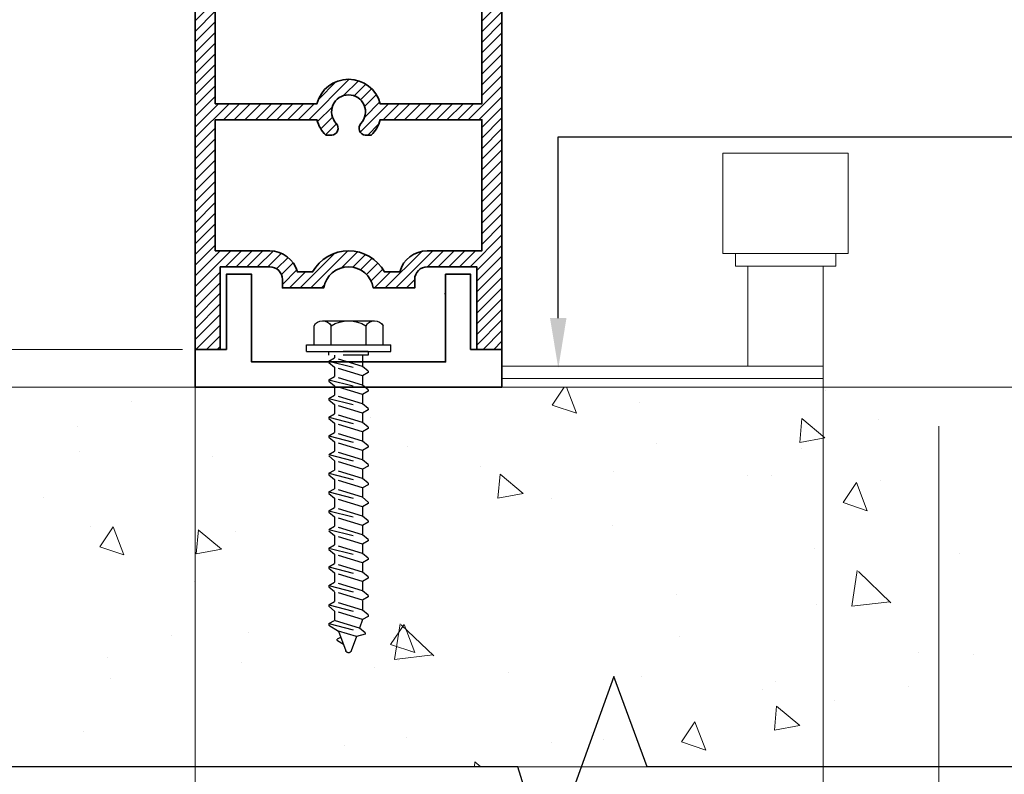
# Model space of a CAD drawing. Units: inches. Extents: x 10869 to 24807, y -8811 to -3629.
# Drawn here: x 11024 to 11029, y -3865 to -3861 of the extents above; entities that cross this region are included whole.
import ezdxf
from ezdxf import colors
from ezdxf.entities.mleader import LeaderData, LeaderLine
from ezdxf.math import Vec2, Vec3

# ---------------------------------------------------------------- set-up
doc = ezdxf.new("R2010")
doc.units = ezdxf.units.IN
doc.header["$LTSCALE"] = 0.5
doc.header["$MEASUREMENT"] = 0
doc.header["$PDSIZE"] = 1
doc.linetypes.add('HIDDEN', pattern=[0.375, 0.25, -0.125])
doc.layers.get('Defpoints').update_dxf_attribs({"color": 251, "lineweight": 0})
for name, color, linetype, lineweight in [('By Others', 8, 'Continuous', 5), ('Dimensions', 7, 'Continuous', 13), ('PRL Frame', 134, 'Continuous', 35), ('PRL Setting', 6, 'Continuous', 20), ('Symbols', 6, 'Continuous', 30), ('Text', 252, 'Continuous', 30)]:
    doc.layers.add(name, color=color, linetype=linetype, lineweight=lineweight)
doc.styles.get("Standard").update_dxf_attribs({"font": 'arial.ttf'})
doc.dimstyles.new('PRL$0', dxfattribs={"dimtxt": 0.125, "dimasz": 0.125, "dimexe": 0.125, "dimexo": 0.0625, "dimgap": 0.0625, "dimtad": 1, "dimdec": 4, "dimzin": 3, "dimdsep": 46, "dimlunit": 4, "dimtxsty": 'Standard', "dimblk": 'ARCHTICK', "dimcen": 0, "dimclrd": 256, "dimclre": 256, "dimclrt": 256, "dimazin": 0, "dimtfac": 1, "dimtdec": 4, "dimtofl": 0, "dimtmove": 0, "dimatfit": 3, "dimfxl": 0.125, "dimtfill": 1, "dimfrac": 2, "dimtolj": 1, "dimtzin": 0, "dimlwd": -1, "dimlwe": -1, "dimarcsym": 0})

# ---------------------------------------------------------------- blocks, each defined once
blk = doc.blocks.new('_ArchTick')
at = {"color": 0, "linetype": 'ByBlock', "const_width": 0.15}
blk.add_lwpolyline([(-0.5, -0.5), (0.5, 0.5)], dxfattribs=at)
blk = doc.blocks.new('*D127')
at = {"layer": 'Defpoints', "color": 0, "transparency": 16777216}
for p in [(11021.6267, -3863.1159), (11024.998, -3863.1159), (11024.9355, -3863.3034)]:
    blk.add_point(p, dxfattribs=at)
at = {"layer": 'Dimensions', "transparency": 16777216}
for p, q in [((11020.9363, -3863.2087), (11020.9363, -3862.186)), ((11021.6267, -3863.1159), (11021.6267, -3862.8659)), ((11024.873, -3863.1159), (11021.3767, -3863.1159)), ((11021.6267, -3863.3034), (11021.6267, -3863.1159)), ((11021.6267, -3863.2096), (11020.9363, -3863.2087)), ((11024.8105, -3863.3034), (11021.3767, -3863.3034)), ((11021.6267, -3863.3034), (11021.6267, -3863.5534))]:
    blk.add_line(p, q, dxfattribs=at)
at = {"layer": 'Dimensions', "transparency": 16777216, "xscale": 0.25, "yscale": 0.25, "zscale": 0.25}
for p, rotation in [((11021.6267, -3863.1159), 270), ((11021.6267, -3863.3034), 90)]:
    blk.add_blockref('_ArchTick', p, dxfattribs=dict(at, rotation=rotation))
at = {"layer": 'Dimensions', "transparency": 16777216, "insert": (11020.682, -3862.6973), "char_height": 0.25, "attachment_point": 5, "rotation": 90, "bg_fill": 3, "box_fill_scale": 1.25, "bg_fill_color": 256, "bg_fill_true_color": 13158600, "bg_fill_transparency": 0}
blk.add_mtext('\\A1;3/16"', dxfattribs=at)
blk = doc.blocks.new('*D128')
at = {"layer": 'Defpoints', "color": 0, "transparency": 16777216}
for p in [(11021.6267, -3859.4865), (11024.978, -3859.4865), (11024.998, -3863.1159)]:
    blk.add_point(p, dxfattribs=at)
at = {"layer": 'Dimensions', "transparency": 16777216}
for p, q in [((11024.853, -3859.4865), (11021.3767, -3859.4865)), ((11021.6267, -3863.1159), (11021.6267, -3859.4865)), ((11024.873, -3863.1159), (11021.3767, -3863.1159))]:
    blk.add_line(p, q, dxfattribs=at)
at = {"layer": 'Dimensions', "transparency": 16777216, "xscale": 0.25, "yscale": 0.25, "zscale": 0.25}
for p, rotation in [((11021.6267, -3859.4865), 90), ((11021.6267, -3863.1159), 270)]:
    blk.add_blockref('_ArchTick', p, dxfattribs=dict(at, rotation=rotation))
at = {"layer": 'Dimensions', "transparency": 16777216, "insert": (11021.3723, -3861.3012), "char_height": 0.25, "attachment_point": 5, "rotation": 90, "bg_fill": 3, "box_fill_scale": 1.25, "bg_fill_color": 256, "bg_fill_true_color": 13158600, "bg_fill_transparency": 0}
blk.add_mtext('\\A1;3 5/8"', dxfattribs=at)
blk = doc.blocks.new('*D130')
at = {"layer": 'Defpoints', "color": 0, "transparency": 16777216}
for p in [(11028.0666, -3862.95), (11024.9355, -3863.0514), (11028.0666, -3866.4987)]:
    blk.add_point(p, dxfattribs=at)
at = {"layer": 'Dimensions', "transparency": 16777216}
for p, q in [((11028.0666, -3863.075), (11028.0666, -3866.7487)), ((11024.9355, -3863.1764), (11024.9355, -3866.7487)), ((11024.9355, -3866.4987), (11028.0666, -3866.4987))]:
    blk.add_line(p, q, dxfattribs=at)
at = {"layer": 'Dimensions', "transparency": 16777216, "xscale": 0.25, "yscale": 0.25, "zscale": 0.25, "rotation": 180}
blk.add_blockref('_ArchTick', (11024.9355, -3866.4987), dxfattribs=at)
at = {"layer": 'Dimensions', "transparency": 16777216, "xscale": 0.25, "yscale": 0.25, "zscale": 0.25}
blk.add_blockref('_ArchTick', (11028.0666, -3866.4987), dxfattribs=at)
at = {"layer": 'Dimensions', "transparency": 16777216, "insert": (11026.501, -3866.2443), "char_height": 0.25, "attachment_point": 5, "bg_fill": 3, "box_fill_scale": 1.25, "bg_fill_color": 256, "bg_fill_true_color": 13158600, "bg_fill_transparency": 0}
blk.add_mtext('\\A1;3 1/8"', dxfattribs=at)
blk = doc.blocks.new('*D131')
at = {"layer": 'Defpoints', "color": 0, "transparency": 16777216}
for p in [(11024.9355, -3863.2096), (11028.6441, -3863.3744), (11028.6441, -3867.6286)]:
    blk.add_point(p, dxfattribs=at)
at = {"layer": 'Dimensions', "transparency": 16777216}
for p, q in [((11024.9355, -3863.3346), (11024.9355, -3867.8786)), ((11028.6441, -3863.4994), (11028.6441, -3867.8786)), ((11024.9355, -3867.6286), (11028.6441, -3867.6286))]:
    blk.add_line(p, q, dxfattribs=at)
at = {"layer": 'Dimensions', "transparency": 16777216, "xscale": 0.25, "yscale": 0.25, "zscale": 0.25, "rotation": 180}
blk.add_blockref('_ArchTick', (11024.9355, -3867.6286), dxfattribs=at)
at = {"layer": 'Dimensions', "transparency": 16777216, "xscale": 0.25, "yscale": 0.25, "zscale": 0.25}
blk.add_blockref('_ArchTick', (11028.6441, -3867.6286), dxfattribs=at)
at = {"layer": 'Dimensions', "transparency": 16777216, "insert": (11026.7898, -3867.3743), "char_height": 0.25, "attachment_point": 5, "bg_fill": 3, "box_fill_scale": 1.25, "bg_fill_color": 256, "bg_fill_true_color": 13158600, "bg_fill_transparency": 0}
blk.add_mtext('\\A1;3 11/16"', dxfattribs=at)
blk = doc.blocks.new('*U120')
at = {"linetype": 'HIDDEN'}
for p, q in [((-0.0493, 1.395), (-0.0132, 1.4943)), ((0.0394, 1.4221), (0.0132, 1.4943)), ((-0.0551, 1.4428), (-0.0252, 1.4612)), ((-0.055, 1.4348), (-0.0383, 1.4252)), ((-0.098, 1.3581), (0.0827, 1.4043)), ((-0.098, 1.3651), (-0.0493, 1.395)), ((0.0547, 1.3801), (-0.07, 1.342)), ((0.0394, 1.4221), (-0.0493, 1.395)), ((0.0827, 1.4113), (0.0394, 1.4221)), ((0.0827, 1.4036), (0.0547, 1.3801)), ((0.07, 1.3381), (0.0547, 1.3801)), ((0.0827, 1.4036), (0.0827, 1.4113)), ((-0.098, 1.3581), (-0.098, 1.3651)), ((-0.098, 1.3581), (-0.07, 1.342)), ((-0.07, 1.2953), (-0.07, 1.342)), ((0.07, 1.3381), (-0.07, 1.2953)), ((0.098, 1.3219), (0.07, 1.3381)), ((-0.098, 1.2648), (0.098, 1.3149)), ((-0.098, 1.2718), (-0.07, 1.2953)), ((0.07, 1.2914), (-0.07, 1.2486)), ((0.098, 1.3149), (0.07, 1.2914)), ((0.07, 1.2448), (0.07, 1.2914)), ((0.098, 1.3149), (0.098, 1.3219)), ((-0.098, 1.2648), (-0.098, 1.2718)), ((-0.098, 1.2648), (-0.07, 1.2486)), ((-0.07, 1.202), (-0.07, 1.2486)), ((0.07, 1.2414), (-0.07, 1.1986)), ((0.07, 1.2414), (-0.07, 1.1986)), ((0.098, 1.2253), (0.07, 1.2414)), ((-0.098, 1.1681), (0.098, 1.2183)), ((-0.098, 1.1751), (-0.07, 1.1986)), ((0.07, 1.1948), (-0.07, 1.152)), ((0.098, 1.2183), (0.07, 1.1948)), ((0.07, 1.1481), (0.07, 1.1948)), ((0.098, 1.2183), (0.098, 1.2253)), ((-0.098, 1.1681), (-0.098, 1.1751)), ((-0.098, 1.1681), (-0.07, 1.152)), ((-0.07, 1.1053), (-0.07, 1.152)), ((0.07, 1.1481), (-0.07, 1.1053)), ((0.07, 1.1481), (-0.07, 1.1053)), ((0.098, 1.1319), (0.07, 1.1481)), ((0.098, 1.1249), (0.098, 1.1319)), ((-0.098, 1.0748), (0.098, 1.1249)), ((-0.098, 1.0818), (-0.07, 1.1053)), ((-0.098, 1.0748), (-0.098, 1.0818)), ((0.07, 1.1014), (-0.07, 1.0586)), ((0.098, 1.1249), (0.07, 1.1014)), ((0.07, 1.0548), (0.07, 1.1014)), ((-0.098, 1.0748), (-0.07, 1.0586)), ((-0.098, 0.9815), (0.098, 1.0316)), ((-0.07, 1.012), (-0.07, 1.0586)), ((0.07, 1.0548), (-0.07, 1.012)), ((0.07, 1.0548), (-0.07, 1.012)), ((0.098, 1.0386), (0.07, 1.0548)), ((0.098, 1.0316), (0.07, 1.0081)), ((0.098, 1.0316), (0.098, 1.0386)), ((-0.098, 0.9885), (-0.07, 1.012)), ((-0.098, 0.9815), (-0.098, 0.9885)), ((0.07, 1.0081), (-0.07, 0.9653)), ((0.07, 0.9614), (0.07, 1.0081)), ((-0.098, 0.9815), (-0.07, 0.9653)), ((-0.098, 0.8881), (0.098, 0.9383)), ((-0.07, 0.9186), (-0.07, 0.9653)), ((0.07, 0.9614), (-0.07, 0.9186)), ((0.07, 0.9614), (-0.07, 0.9186)), ((0.098, 0.9453), (0.07, 0.9614)), ((0.098, 0.9383), (0.07, 0.9148)), ((0.098, 0.9383), (0.098, 0.9453)), ((-0.098, 0.8951), (-0.07, 0.9186)), ((-0.098, 0.8881), (-0.07, 0.872)), ((0.07, 0.9148), (-0.07, 0.872)), ((0.07, 0.8681), (0.07, 0.9148)), ((-0.098, 0.7948), (0.098, 0.8449)), ((-0.07, 0.8253), (-0.07, 0.872)), ((0.07, 0.8681), (-0.07, 0.8253)), ((0.07, 0.8681), (-0.07, 0.8253)), ((0.098, 0.8519), (0.07, 0.8681)), ((0.098, 0.8449), (0.07, 0.8214)), ((0.098, 0.8449), (0.098, 0.8519)), ((-0.098, 0.8018), (-0.07, 0.8253)), ((-0.098, 0.7948), (-0.098, 0.8018)), ((-0.098, 0.7948), (-0.07, 0.7786)), ((0.07, 0.8214), (-0.07, 0.7786)), ((0.07, 0.7748), (0.07, 0.8214)), ((-0.098, 0.7015), (0.098, 0.7516)), ((-0.07, 0.732), (-0.07, 0.7786)), ((0.07, 0.7748), (-0.07, 0.732)), ((0.07, 0.7748), (-0.07, 0.732)), ((0.098, 0.7586), (0.07, 0.7748)), ((0.098, 0.7516), (0.07, 0.7281)), ((0.098, 0.7516), (0.098, 0.7586)), ((-0.098, 0.7085), (-0.07, 0.732)), ((-0.098, 0.7015), (-0.098, 0.7085)), ((-0.098, 0.7015), (-0.07, 0.6853)), ((0.07, 0.7281), (-0.07, 0.6853)), ((0.07, 0.6814), (0.07, 0.7281)), ((-0.098, 0.6081), (0.098, 0.6583)), ((-0.098, 0.6151), (-0.07, 0.6386)), ((-0.07, 0.6386), (-0.07, 0.6853)), ((0.07, 0.6814), (-0.07, 0.6386)), ((0.07, 0.6814), (-0.07, 0.6386)), ((0.098, 0.6653), (0.07, 0.6814)), ((0.098, 0.6583), (0.07, 0.6348)), ((0.098, 0.6583), (0.098, 0.6653)), ((-0.098, 0.6081), (-0.098, 0.6151)), ((-0.098, 0.6081), (-0.07, 0.592)), ((0.07, 0.6348), (-0.07, 0.592)), ((-0.07, 0.5453), (-0.07, 0.592)), ((0.07, 0.5881), (0.07, 0.6348)), ((-0.098, 0.5148), (0.098, 0.5649)), ((-0.098, 0.5218), (-0.07, 0.5453)), ((0.07, 0.5881), (-0.07, 0.5453)), ((0.07, 0.5881), (-0.07, 0.5453)), ((0.07, 0.5414), (-0.07, 0.4986)), ((0.098, 0.5719), (0.07, 0.5881)), ((0.098, 0.5649), (0.07, 0.5414)), ((0.07, 0.4948), (0.07, 0.5414)), ((0.098, 0.5649), (0.098, 0.5719)), ((-0.098, 0.5148), (-0.07, 0.4986)), ((-0.07, 0.452), (-0.07, 0.4986)), ((0.07, 0.4948), (-0.07, 0.452)), ((0.07, 0.4948), (-0.07, 0.452)), ((0.098, 0.4786), (0.07, 0.4948)), ((-0.098, 0.4215), (0.098, 0.4716)), ((-0.098, 0.4285), (-0.07, 0.452)), ((0.07, 0.4481), (-0.07, 0.4053)), ((0.098, 0.4716), (0.07, 0.4481)), ((0.07, 0.4014), (0.07, 0.4481)), ((0.098, 0.4716), (0.098, 0.4786)), ((-0.098, 0.4215), (-0.098, 0.4285)), ((-0.098, 0.4215), (-0.07, 0.4053)), ((-0.07, 0.3586), (-0.07, 0.4053)), ((0.07, 0.4014), (-0.07, 0.3586)), ((0.07, 0.4014), (-0.07, 0.3586)), ((0.098, 0.3853), (0.07, 0.4014)), ((-0.098, 0.3281), (0.098, 0.3783)), ((-0.098, 0.3351), (-0.07, 0.3586)), ((0.07, 0.3548), (-0.07, 0.312)), ((0.098, 0.3783), (0.07, 0.3548)), ((0.07, 0.3081), (0.07, 0.3548)), ((0.098, 0.3783), (0.098, 0.3853)), ((-0.098, 0.3281), (-0.098, 0.3351)), ((-0.098, 0.3281), (-0.07, 0.312)), ((-0.07, 0.2653), (-0.07, 0.312)), ((0.07, 0.3081), (-0.07, 0.2653)), ((0.07, 0.3081), (-0.07, 0.2653)), ((0.098, 0.2919), (0.07, 0.3081)), ((-0.098, 0.2348), (0.098, 0.2849)), ((-0.098, 0.2418), (-0.07, 0.2653)), ((0.07, 0.2614), (-0.07, 0.2186)), ((0.098, 0.2849), (0.07, 0.2614)), ((0.07, 0.2148), (0.07, 0.2614)), ((0.098, 0.2849), (0.098, 0.2919)), ((-0.098, 0.2348), (-0.098, 0.2418)), ((-0.098, 0.2348), (-0.07, 0.2186)), ((-0.07, 0.172), (-0.07, 0.2186)), ((0.07, 0.2148), (-0.07, 0.172)), ((0.07, 0.2148), (-0.07, 0.172)), ((0.098, 0.1986), (0.07, 0.2148)), ((0.098, 0.1916), (0.098, 0.1986)), ((-0.098, 0.1415), (0.098, 0.1916)), ((-0.098, 0.1485), (-0.07, 0.172)), ((-0.098, 0.1415), (-0.098, 0.1485)), ((0.07, 0.1681), (-0.07, 0.1253)), ((0.098, 0.1916), (0.07, 0.1681)), ((0.07, 0.1214), (0.07, 0.1681)), ((-0.098, 0.1415), (-0.07, 0.1253)), ((-0.098, 0.0481), (0.098, 0.0983)), ((-0.07, 0.0786), (-0.07, 0.1253)), ((0.07, 0.1214), (-0.07, 0.0786)), ((0.098, 0.1053), (0.07, 0.1214)), ((0.098, 0.0983), (0.07, 0.0748)), ((0.098, 0.0983), (0.098, 0.1053)), ((-0.098, 0.0551), (-0.07, 0.0786)), ((-0.098, 0.0483), (-0.098, 0.0551)), ((0.07, 0.0748), (-0.07, 0.032)), ((0.07, 0.0196), (0.07, 0.0748)), ((0.0984, 0), (-0.0984, 0)), ((-0.098, 0.0481), (-0.07, 0.032)), ((0.0984, 0.0196), (-0.098, 0.0196)), ((-0.098, 0.0196), (-0.098, 0)), ((-0.07, 0.0196), (-0.07, 0.032)), ((0.098, 0.0015), (0.098, 0.0196))]:
    blk.add_line(p, q, dxfattribs=at)
at = {"extrusion": (0, 0, -1)}
for p, q in [((-0.21, 0), (0.21, 0)), ((-0.21, 0), (-0.21, -0.032)), ((0.21, 0), (0.21, -0.032)), ((-0.21, -0.032), (0.21, -0.032)), ((-0.172, -0.032), (-0.172, -0.128)), ((-0.087, -0.032), (-0.087, -0.128)), ((0.087, -0.032), (0.087, -0.128)), ((0.172, -0.032), (0.172, -0.128)), ((-0.1295, -0.1528), (0.1295, -0.1528))]:
    blk.add_line(p, q, dxfattribs=at)
at = {"linetype": 'HIDDEN'}
for centre, radius, start, end in [((0, 1.4895), 0.014, 20, 160), ((-0.0527, 1.4389), 0.00467, 121.4843, 239.9907)]:
    blk.add_arc(centre, radius, start, end, dxfattribs=at)
for centre, radius, start, end in [((-0.1295, -0.104), 0.0488, 209.4537, 330.5463), ((0, 0.0176), 0.1696, 239.1476, 300.8524), ((0.1295, -0.104), 0.0488, 209.4537, 330.5463)]:
    blk.add_arc(centre, radius, start, end)

msp = doc.modelspace()

# ---------------------------------------------------------------- hatches: boundary and pattern name
at = {"layer": 'By Others'}
h = msp.add_hatch(dxfattribs=at)
h.set_pattern_fill('AR-CONC', color=256, scale=0.2, angle=-90)
h.set_pattern_definition([(320, (15436.4433, 8528.6139), (-0.12550427, -1.43452037), [0.15, -1.65]), (265, (15436.4433, 8528.614), (1.50438427, 0.27750267), [0.12, -1.32]), (10.451444, (15436.4328, 8528.4944), (1.37887998, -1.1570177), [0.12748038, -1.40228422]), (316.1842, (15436.8433, 8528.614), (-0.33103856, -2.13448266), [0.225, -2.475]), (6.635635, (15436.8157, 8528.436), (1.9482372, -1.8693239), [0.1912207, -2.10342752]), (261.184164, (15436.8433, 8528.614), (1.9482372, -1.8693239), [0.18, -1.98]), (291, (15436.7433, 8528.4139), (-0.80523778, -1.1938141), [0.15, -1.65]), (236, (15436.7433, 8528.414), (1.45030009, -0.48663066), [0.12, -1.32]), (341.451445, (15436.6761, 8528.3144), (0.6450623, -1.68044475), [0.12748038, -1.40228422]), (307.5, (15436.44325, 8528.61393), (0.665787708, -0.02431971), [0, -1.304, 0, -1.34, 0, -1.325]), (277.5, (15436.44325, 8528.6139), (0.788823424, -0.526139075), [0, -0.764, 0, -1.274, 0, -0.505]), (237.5, (15436.44325, 8529.05993), (-0.045109743, -1.067644872), [0, -0.5, 0, -1.56, 0, -2.07]), (227.5, (15436.44325, 8529.2599), (0.200209965, -1.16637234), [0, -0.65, 0, -1.036, 0, -1.47])])
h.paths.add_polyline_path([(11031.66909, -3863.30339), (11031.66909, -3865.19836), (11022.04498, -3865.19836), (11022.04498, -3863.30339)])

# ---------------------------------------------------------------- linework, layer by layer
msp.add_line((11026.1794, -3862.83707), (11026.18415, -3862.83707))
msp.add_lwpolyline([(11031.66909, -3863.30339), (11031.66909, -3865.19836), (11022.04498, -3865.19836), (11022.04498, -3863.30339)], close=True, dxfattribs=at)
at = {"layer": 'PRL Frame'}
for points in [[(11025.03548, -3860.36945), (11025.03548, -3861.89044), (11025.54294, -3861.89044, -0.3431078), (11025.70044, -3861.76794, -0.3431078), (11025.85794, -3861.89044), (11026.3654, -3861.89044), (11026.3654, -3860.36945), (11025.74044, -3860.36945), (11025.74044, -3860.39645, -0.5870633), (11025.8135, -3860.67067), (11025.78471, -3860.67067, -0.6285351), (11025.76202, -3860.61182, 0.6569981), (11025.70044, -3860.46945, 0.6569981), (11025.63887, -3860.61182, -0.6285351), (11025.61618, -3860.67067), (11025.58738, -3860.67067, -0.5870633), (11025.66045, -3860.39645), (11025.66045, -3860.36945)], [(11025.03548, -3861.97044), (11025.03548, -3862.62389), (11025.30794, -3862.62389, -0.3382016), (11025.44542, -3862.72889), (11025.52149, -3862.72889, -0.2717108), (11025.70044, -3862.62389, -0.2717108), (11025.8794, -3862.72889), (11025.95547, -3862.72889, -0.3382016), (11026.09294, -3862.62389), (11026.3654, -3862.62389), (11026.3654, -3861.97044), (11025.85794, -3861.97044, -0.1390372), (11025.8135, -3862.04716), (11025.78471, -3862.04716, -0.6285351), (11025.76202, -3861.9883, 0.6569981), (11025.70044, -3861.84594, 0.6569981), (11025.63887, -3861.9883, -0.6285351), (11025.61618, -3862.04716), (11025.58738, -3862.04716, -0.1390372), (11025.54294, -3861.97044)]]:
    msp.add_lwpolyline(points, format="xyb", close=True, dxfattribs=at)
at = {"layer": 'PRL Setting'}
for points in [[(11027.56659, -3862.13752), (11028.19159, -3862.13752), (11028.19159, -3862.63752), (11027.56659, -3862.63752)], [(11027.62909, -3862.63752), (11028.12909, -3862.63752), (11028.12909, -3862.70002), (11027.62909, -3862.70002)]]:
    msp.add_lwpolyline(points, close=True, dxfattribs=at)
at = {"layer": 'Symbols'}
msp.add_lwpolyline([(11032.84263, -3865.19836), (11027.18992, -3865.19836), (11027.02312, -3864.74672), (11026.69095, -3865.67088), (11026.54524, -3865.19836), (11020.87012, -3865.19836)], dxfattribs=at)

# ---------------------------------------------------------------- next in the draw order: dimensions: what is measured, and where the dimension line sits
at = {"layer": 'Dimensions'}
dim = msp.add_linear_dim(base=(11021.62669, -3863.11589), p1=(11024.93548, -3863.30339), p2=(11024.99798, -3863.11589), angle=90, dimstyle='PRL$0', override={"dimtmove": 1}, dxfattribs=at)
dim.commit()
dim.dimension.update_dxf_attribs({"geometry": '*D127', "text_midpoint": (11020.93631, -3863.08365), "dimtype": 160})

# ---------------------------------------------------------------- next in the draw order: dimensions: what is measured, and where the dimension line sits
dim = msp.add_linear_dim(base=(11021.62669, -3859.48645), p1=(11024.99798, -3863.11589), p2=(11024.97798, -3859.48645), angle=90, dimstyle='PRL$0', dxfattribs=at)
dim.commit()
dim.dimension.update_dxf_attribs({"geometry": '*D128', "text_midpoint": (11021.37234, -3861.30117)})

# ---------------------------------------------------------------- next in the draw order: dimensions: what is measured, and where the dimension line sits
dim = msp.add_linear_dim(base=(11028.06659, -3866.49865), p1=(11024.93548, -3863.05139), p2=(11028.06659, -3862.95002), dimstyle='PRL$0', dxfattribs=at)
dim.commit()
dim.dimension.update_dxf_attribs({"geometry": '*D130', "text_midpoint": (11026.50104, -3866.24431)})

# ---------------------------------------------------------------- next in the draw order: hatches: boundary and pattern name
at = {"layer": 'PRL Frame'}
h = msp.add_hatch(dxfattribs=at)
h.set_pattern_fill('ANSI31', color=256, scale=0.3)
h.set_pattern_definition([(45, (885.623264, 1183.83492), (-0.0265165043, 0.0265165043), [])])
edge = h.paths.add_edge_path(flags=16)
edge.add_line((11025.03548, -3861.97044), (11025.03548, -3862.62389))
edge.add_line((11025.03548, -3862.62389), (11025.30794, -3862.62389))
edge.add_arc((11025.30794, -3862.76639), 0.1425, 375.25752, 450, ccw=False)
edge.add_line((11025.44542, -3862.72889), (11025.52149, -3862.72889))
edge.add_arc((11025.70044, -3862.82889), 0.205, 450, 510.8036, ccw=False)
edge.add_arc((11025.70044, -3862.82889), 0.205, 389.1964, 450, ccw=False)
edge.add_line((11025.8794, -3862.72889), (11025.95547, -3862.72889))
edge.add_arc((11026.09294, -3862.76639), 0.1425, 450, 524.74248, ccw=False)
edge.add_line((11026.09294, -3862.62389), (11026.3654, -3862.62389))
edge.add_line((11026.3654, -3862.62389), (11026.3654, -3861.97044))
edge.add_line((11026.3654, -3861.97044), (11025.85794, -3861.97044))
edge.add_arc((11025.70044, -3861.93044), 0.1625, 314.08797, 345.74997, ccw=False)
edge.add_line((11025.8135, -3862.04716), (11025.78471, -3862.04716))
edge.add_arc((11025.78753, -3862.01227), 0.035, 136.78065, 265.38386, ccw=False)
edge.add_arc((11025.70044, -3861.93044), 0.0845, 316.78065, 450)
edge.add_arc((11025.70044, -3861.93044), 0.0845, 450, 583.21935)
edge.add_arc((11025.61336, -3862.01227), 0.035, 274.61614, 403.21935, ccw=False)
edge.add_line((11025.61618, -3862.04716), (11025.58738, -3862.04716))
edge.add_arc((11025.70044, -3861.93044), 0.1625, 194.25003, 225.91203, ccw=False)
edge.add_line((11025.54294, -3861.97044), (11025.03548, -3861.97044))
edge = h.paths.add_edge_path(flags=16)
edge.add_line((11025.03548, -3860.36945), (11025.03548, -3861.89044))
edge.add_line((11025.03548, -3861.89044), (11025.54294, -3861.89044))
edge.add_arc((11025.70044, -3861.93044), 0.1625, 450, 525.74997, ccw=False)
edge.add_arc((11025.70044, -3861.93044), 0.1625, 374.25003, 450, ccw=False)
edge.add_line((11025.85794, -3861.89044), (11026.3654, -3861.89044))
edge.add_line((11026.3654, -3861.89044), (11026.3654, -3860.36945))
edge.add_line((11026.3654, -3860.36945), (11025.74044, -3860.36945))
edge.add_line((11025.74044, -3860.36945), (11025.74044, -3860.39645))
edge.add_arc((11025.70044, -3860.55395), 0.1625, 314.08797, 435.7505, ccw=False)
edge.add_line((11025.8135, -3860.67067), (11025.78471, -3860.67067))
edge.add_arc((11025.78753, -3860.63578), 0.035, 136.78065, 265.38386, ccw=False)
edge.add_arc((11025.70044, -3860.55395), 0.0845, 316.78065, 450)
edge.add_arc((11025.70044, -3860.55395), 0.0845, 450, 583.21935)
edge.add_arc((11025.61336, -3860.63578), 0.035, 274.61614, 403.21935, ccw=False)
edge.add_line((11025.61618, -3860.67067), (11025.58738, -3860.67067))
edge.add_arc((11025.70044, -3860.55395), 0.1625, 104.2495, 225.91203, ccw=False)
edge.add_line((11025.66045, -3860.39645), (11025.66045, -3860.36945))
edge.add_line((11025.66045, -3860.36945), (11025.03548, -3860.36945))
edge = h.paths.add_edge_path()
edge.add_line((11024.93548, -3859.48645), (11025.02048, -3859.48645))
edge.add_line((11025.02048, -3859.48645), (11025.02048, -3859.56045))
edge.add_line((11025.02048, -3859.56045), (11025.03548, -3859.57545))
edge.add_line((11025.03548, -3859.57545), (11025.02048, -3859.59045))
edge.add_line((11025.02048, -3859.59045), (11025.03548, -3859.60545))
edge.add_line((11025.03548, -3859.60545), (11025.02048, -3859.62045))
edge.add_line((11025.02048, -3859.62045), (11025.03548, -3859.63545))
edge.add_line((11025.03548, -3859.63545), (11025.02048, -3859.65045))
edge.add_line((11025.02048, -3859.65045), (11025.03548, -3859.66545))
edge.add_line((11025.03548, -3859.66545), (11025.02048, -3859.68045))
edge.add_line((11025.02048, -3859.68045), (11025.03548, -3859.69545))
edge.add_line((11025.03548, -3859.69545), (11025.02048, -3859.71045))
edge.add_line((11025.02048, -3859.71045), (11025.03548, -3859.72545))
edge.add_line((11025.03548, -3859.72545), (11025.02048, -3859.74045))
edge.add_line((11025.02048, -3859.74045), (11025.03548, -3859.75545))
edge.add_line((11025.03548, -3859.75545), (11025.02048, -3859.77045))
edge.add_line((11025.02048, -3859.77045), (11025.03548, -3859.78545))
edge.add_line((11025.03548, -3859.78545), (11025.02048, -3859.80045))
edge.add_line((11025.02048, -3859.80045), (11025.03548, -3859.81545))
edge.add_line((11025.03548, -3859.81545), (11025.02048, -3859.83045))
edge.add_line((11025.02048, -3859.83045), (11025.03548, -3859.84545))
edge.add_line((11025.03548, -3859.84545), (11025.02048, -3859.86045))
edge.add_line((11025.02048, -3859.86045), (11025.03548, -3859.87545))
edge.add_line((11025.03548, -3859.87545), (11025.02048, -3859.89045))
edge.add_line((11025.02048, -3859.89045), (11025.03548, -3859.90545))
edge.add_line((11025.03548, -3859.90545), (11025.02048, -3859.92045))
edge.add_line((11025.02048, -3859.92045), (11025.03548, -3859.93545))
edge.add_line((11025.03548, -3859.93545), (11025.02048, -3859.95045))
edge.add_line((11025.02048, -3859.95045), (11025.03548, -3859.96545))
edge.add_line((11025.03548, -3859.96545), (11025.02048, -3859.98045))
edge.add_line((11025.02048, -3859.98045), (11025.03548, -3859.99545))
edge.add_line((11025.03548, -3859.99545), (11025.02048, -3860.01045))
edge.add_line((11025.02048, -3860.01045), (11025.03548, -3860.02545))
edge.add_line((11025.03548, -3860.02545), (11025.02048, -3860.04045))
edge.add_line((11025.02048, -3860.04045), (11025.03548, -3860.05545))
edge.add_line((11025.03548, -3860.05545), (11025.02048, -3860.07045))
edge.add_line((11025.02048, -3860.07045), (11025.03548, -3860.08545))
edge.add_line((11025.03548, -3860.08545), (11025.02048, -3860.10045))
edge.add_line((11025.02048, -3860.10045), (11025.02048, -3860.28945))
edge.add_line((11025.02048, -3860.28945), (11025.68545, -3860.28945))
edge.add_line((11025.68545, -3860.28945), (11025.70044, -3860.30445))
edge.add_line((11025.70044, -3860.30445), (11025.71544, -3860.28945))
edge.add_line((11025.71544, -3860.28945), (11026.3804, -3860.28945))
edge.add_line((11026.3804, -3860.28945), (11026.3804, -3860.10045))
edge.add_line((11026.3804, -3860.10045), (11026.3654, -3860.08545))
edge.add_line((11026.3654, -3860.08545), (11026.3804, -3860.07045))
edge.add_line((11026.3804, -3860.07045), (11026.3654, -3860.05545))
edge.add_line((11026.3654, -3860.05545), (11026.3804, -3860.04045))
edge.add_line((11026.3804, -3860.04045), (11026.3654, -3860.02545))
edge.add_line((11026.3654, -3860.02545), (11026.3804, -3860.01045))
edge.add_line((11026.3804, -3860.01045), (11026.3654, -3859.99545))
edge.add_line((11026.3654, -3859.99545), (11026.3804, -3859.98045))
edge.add_line((11026.3804, -3859.98045), (11026.3654, -3859.96545))
edge.add_line((11026.3654, -3859.96545), (11026.3804, -3859.95045))
edge.add_line((11026.3804, -3859.95045), (11026.3654, -3859.93545))
edge.add_line((11026.3654, -3859.93545), (11026.3804, -3859.92045))
edge.add_line((11026.3804, -3859.92045), (11026.3654, -3859.90545))
edge.add_line((11026.3654, -3859.90545), (11026.3804, -3859.89045))
edge.add_line((11026.3804, -3859.89045), (11026.3654, -3859.87545))
edge.add_line((11026.3654, -3859.87545), (11026.3804, -3859.86045))
edge.add_line((11026.3804, -3859.86045), (11026.3654, -3859.84545))
edge.add_line((11026.3654, -3859.84545), (11026.3804, -3859.83045))
edge.add_line((11026.3804, -3859.83045), (11026.3654, -3859.81545))
edge.add_line((11026.3654, -3859.81545), (11026.3804, -3859.80045))
edge.add_line((11026.3804, -3859.80045), (11026.3654, -3859.78545))
edge.add_line((11026.3654, -3859.78545), (11026.3804, -3859.77045))
edge.add_line((11026.3804, -3859.77045), (11026.3654, -3859.75545))
edge.add_line((11026.3654, -3859.75545), (11026.3804, -3859.74045))
edge.add_line((11026.3804, -3859.74045), (11026.3654, -3859.72545))
edge.add_line((11026.3654, -3859.72545), (11026.3804, -3859.71045))
edge.add_line((11026.3804, -3859.71045), (11026.3654, -3859.69545))
edge.add_line((11026.3654, -3859.69545), (11026.3804, -3859.68045))
edge.add_line((11026.3804, -3859.68045), (11026.3654, -3859.66545))
edge.add_line((11026.3654, -3859.66545), (11026.3804, -3859.65045))
edge.add_line((11026.3804, -3859.65045), (11026.3654, -3859.63545))
edge.add_line((11026.3654, -3859.63545), (11026.3804, -3859.62045))
edge.add_line((11026.3804, -3859.62045), (11026.3654, -3859.60545))
edge.add_line((11026.3654, -3859.60545), (11026.3804, -3859.59045))
edge.add_line((11026.3804, -3859.59045), (11026.3654, -3859.57545))
edge.add_line((11026.3654, -3859.57545), (11026.3804, -3859.56045))
edge.add_line((11026.3804, -3859.56045), (11026.3804, -3859.48645))
edge.add_line((11026.3804, -3859.48645), (11026.4654, -3859.48645))
edge.add_line((11026.4654, -3859.48645), (11026.4654, -3863.11589))
edge.add_line((11026.4654, -3863.11589), (11026.3404, -3863.11589))
edge.add_line((11026.3404, -3863.11589), (11026.3404, -3862.70389))
edge.add_line((11026.3404, -3862.70389), (11026.09294, -3862.70389))
edge.add_arc((11026.09294, -3862.76639), 0.0625, 450, 540)
edge.add_line((11026.03044, -3862.76639), (11026.03044, -3862.80889))
edge.add_line((11026.03044, -3862.80889), (11025.82383, -3862.80889))
edge.add_arc((11025.70044, -3862.82889), 0.125, 369.2069, 450)
edge.add_arc((11025.70044, -3862.82889), 0.125, 450, 530.7931)
edge.add_line((11025.57705, -3862.80889), (11025.37044, -3862.80889))
edge.add_line((11025.37044, -3862.80889), (11025.37044, -3862.76639))
edge.add_arc((11025.30794, -3862.76639), 0.0625, 360, 450)
edge.add_line((11025.30794, -3862.70389), (11025.06048, -3862.70389))
edge.add_line((11025.06048, -3862.70389), (11025.06048, -3863.11589))
edge.add_line((11025.06048, -3863.11589), (11024.93548, -3863.11589))
edge.add_line((11024.93548, -3863.11589), (11024.93548, -3859.48645))

# ---------------------------------------------------------------- next in the draw order: linework, layer by layer
msp.add_lwpolyline([(11026.4654, -3859.48645), (11026.4654, -3863.11589), (11026.3404, -3863.11589), (11026.3404, -3862.70389), (11026.09294, -3862.70389, 0.4142136), (11026.03044, -3862.76639), (11026.03044, -3862.80889), (11025.82383, -3862.80889, 0.3678942), (11025.70044, -3862.70389, 0.3678942), (11025.57705, -3862.80889), (11025.37044, -3862.80889), (11025.37044, -3862.76639, 0.4142136), (11025.30794, -3862.70389), (11025.06048, -3862.70389), (11025.06048, -3863.11589), (11024.93548, -3863.11589), (11024.93548, -3859.48645)], format="xyb", dxfattribs=at)

# ---------------------------------------------------------------- next in the draw order: dimensions: what is measured, and where the dimension line sits
at = {"layer": 'Dimensions'}
dim = msp.add_linear_dim(base=(11028.64406, -3867.62862), p1=(11024.93548, -3863.20964), p2=(11028.64406, -3863.37439), dimstyle='PRL$0', dxfattribs=at)
dim.commit()
dim.dimension.update_dxf_attribs({"geometry": '*D131', "text_midpoint": (11026.78977, -3867.37427)})

# ---------------------------------------------------------------- next in the draw order: linework, layer by layer
at = {"layer": 'PRL Frame'}
msp.add_lwpolyline([(11024.93548, -3863.24089), (11024.93548, -3863.17839), (11024.93548, -3863.11589), (11025.06048, -3863.11589), (11025.09173, -3863.11589), (11025.09173, -3862.74089), (11025.21673, -3862.74089), (11025.21673, -3863.17839), (11026.18415, -3863.17839), (11026.18415, -3862.74089), (11026.30915, -3862.74089), (11026.30915, -3863.11589), (11026.3404, -3863.11589), (11026.4654, -3863.11589), (11026.4654, -3863.17839), (11026.4654, -3863.24089), (11026.4654, -3863.30339), (11026.3404, -3863.30339), (11025.06048, -3863.30339), (11024.93548, -3863.30339)], close=True, dxfattribs=at)
at = {"layer": 'PRL Setting'}
for points in [[(11027.69159, -3862.70002), (11028.06659, -3862.70002), (11028.06659, -3863.20002), (11027.69159, -3863.20002)], [(11028.06659, -3863.26066), (11026.4654, -3863.26066), (11026.4654, -3863.20002), (11028.06659, -3863.20002)]]:
    msp.add_lwpolyline(points, close=True, dxfattribs=at)

# ---------------------------------------------------------------- next in the draw order: block references
at = {"xscale": -1, "rotation": 180}
msp.add_blockref('*U120', (11025.70044, -3863.12544), dxfattribs=at)

# ---------------------------------------------------------------- next in the draw order: leaders
at = {"layer": 'Text'}
ml = msp.add_multileader_mtext('Standard', dxfattribs=at)
ml.set_content('\\A1;{\\f@Arial Unicode MS|b0|i0|c0|p34;INTERLOCK BOTTOM GUIDES}', color=256)
ml.set_leader_properties()
ml.build(insert=Vec2(0, 0))
ml.multileader.update_dxf_attribs({"dogleg_length": 0.20396, "arrow_head_size": 0.25, "scale": 2})
ctx = ml.context
ctx.base_point, ctx.scale, ctx.char_height, ctx.arrow_head_size, ctx.landing_gap_size, ctx.plane_origin = Vec3(11032.05136, -3862.0557), 2, 0.25, 0.25, 0.125, Vec3(11026.62451, -3864.46312)
notes = []
notes.append((ctx, [(0, (1, 1, 0), (11026.74477, -3862.0557), (1, 0), 5.30659, [(0, [(11026.74619, -3863.20913)], 0, [])])]))
ctx.mtext.insert, ctx.mtext.width, ctx.mtext.flow_direction = Vec3(11032.17636, -3861.92857), 3.8922366, 5
for ctx, leaders in notes:
    for number, flags, end, landing, length, lines in leaders:
        leader = LeaderData()
        leader.index, (leader.has_last_leader_line, leader.has_dogleg_vector, leader.attachment_direction) = number, flags
        leader.last_leader_point, leader.dogleg_vector, leader.dogleg_length = Vec3(end), Vec3(landing), length
        for number, points, colour, breaks in lines:
            line = LeaderLine()
            line.index, line.vertices, line.color, line.breaks = number, Vec3.list(points), colors.encode_raw_color(colour), breaks
            leader.lines.append(line)
        ctx.leaders.append(leader)

doc.saveas('drawing.dxf')
